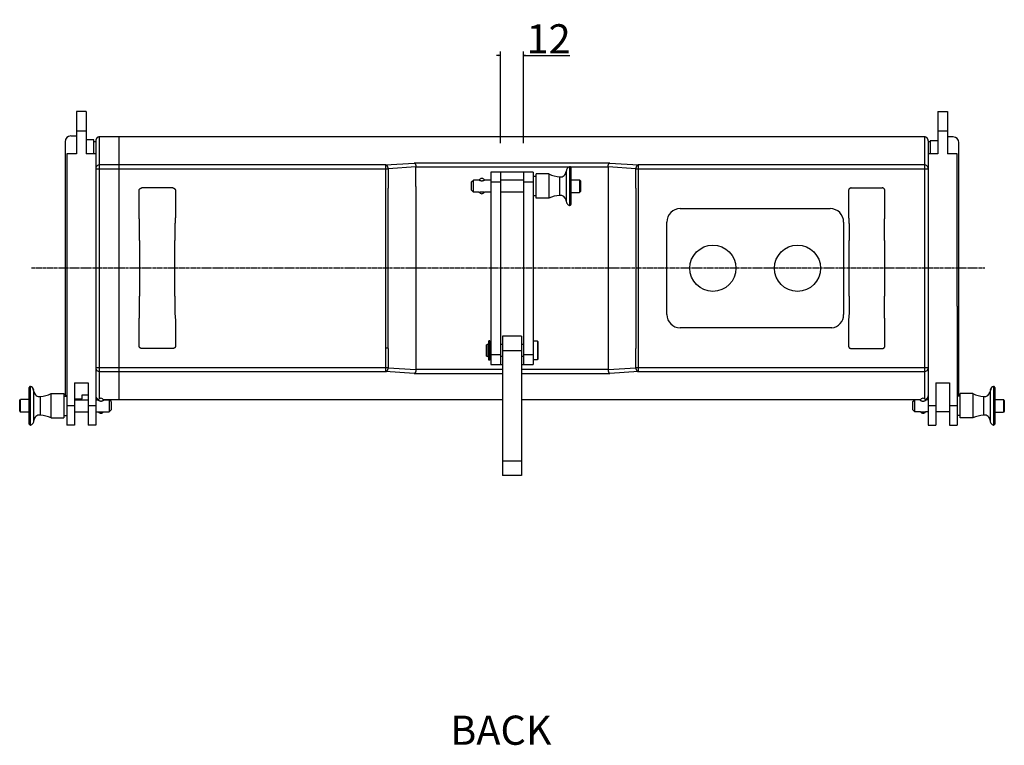
# Model space of a CAD drawing. Extents: x -1371 to 311, y -365 to 549.
# Drawn here: x -201 to 311, y -365 to 12 of the extents above; entities that cross this region are included whole.
import ezdxf

# ---------------------------------------------------------------- set-up
doc = ezdxf.new("R2010")
doc.units = 0
doc.header["$LTSCALE"] = 25.4
doc.header["$PDMODE"] = 1
doc.header["$PDSIZE"] = -2
doc.linetypes.add('CENTER', pattern=[0.077238, 0.048274, -0.009655, 0.009655, -0.009655])
doc.layers.get('0').update_dxf_attribs({"linetype": 'CONTINUOUS'})
doc.layers.get('DEFPOINTS').update_dxf_attribs({"linetype": 'CONTINUOUS'})
for name, color, linetype in [('CL', 7, 'CENTER'), ('DATA', 7, 'CONTINUOUS'), ('DIM', 7, 'CONTINUOUS')]:
    doc.layers.add(name, color=color, linetype=linetype)
doc.styles.add('ARIAL', font='txt', dxfattribs={"bigfont": 'Arial'})
doc.dimstyles.new('BT', dxfattribs={"dimtxt": 15.15842, "dimasz": 0.999939, "dimexe": 2, "dimexo": 15, "dimgap": 1, "dimtad": 1, "dimdec": 0, "dimtxsty": 'ARIAL', "dimblk": 'VW_EMPTYARROW', "dimblk1": 'VW_EMPTYARROW', "dimblk2": 'VW_EMPTYARROW', "dimcen": 0, "dimazin": 3, "dimtfac": 1, "dimtdec": 0, "dimtix": 1, "dimtofl": 0, "dimtmove": 0, "dimatfit": 3, "dimtolj": 1})

# ---------------------------------------------------------------- blocks, each defined once
blk = doc.blocks.new('VW_EMPTYARROW')
at = {"color": 0, "linetype": 'BYBLOCK'}
blk.add_line((0, 0), (-1, 0), dxfattribs=at)
at = {"color": 0, "linetype": 'CONTINUOUS', "flags": 128}
blk.add_lwpolyline([(-1, 0.27), (0, 0), (-1, -0.27)], dxfattribs=at)
blk = doc.blocks.new('*D4')
at = {"layer": 'DEFPOINTS', "color": 0}
for p in [(60.9, -19.25), (48.9, -66.74), (60.9, -66.74)]:
    blk.add_point(p, dxfattribs=at)
at = {"layer": 'DIM', "color": 0}
for p, q in [((48.9, -51.74), (48.9, -4.08)), ((60.9, -51.74), (60.9, -4.08)), ((47.9, -6.08), (46.9, -6.08)), ((60.9, -6.08), (85, -6.08)), ((61.9, -6.08), (62.9, -6.08))]:
    blk.add_line(p, q, dxfattribs=at)
at = {"layer": 'DIM', "color": 0, "xscale": 0.9999389648437499, "yscale": 0.9999389648437499, "zscale": 0.9999389648437499}
blk.add_blockref('VW_EMPTYARROW', (48.9, -6.08), dxfattribs=at)
at = {"layer": 'DIM', "color": 0, "xscale": 0.9999389648437499, "yscale": 0.9999389648437499, "zscale": 0.9999389648437499, "rotation": 180}
blk.add_blockref('VW_EMPTYARROW', (60.9, -6.08), dxfattribs=at)
at = {"layer": 'DIM', "color": 0, "insert": (73.95, 2.53), "char_height": 15.158, "attachment_point": 5, "style": 'ARIAL'}
blk.add_mtext('\\A1;12', dxfattribs=at)
blk = doc.blocks.new('____-2-1')
at = {"layer": 'DATA', "color": 0, "linetype": 'CONTINUOUS'}
for p, q in [((-166.6, -35.24), (-171.6, -35.24)), ((-171.6, -35.24), (-171.6, -57.24)), ((-166.6, -35.24), (-166.6, -57.24)), ((276.4, -35.24), (276.4, -57.24)), ((276.4, -35.24), (281.4, -35.24)), ((281.4, -35.24), (281.4, -57.24)), ((-171.6, -45.24), (-166.6, -45.24)), ((276.4, -45.24), (281.4, -45.24)), ((-177.6, -50.94), (-177.6, -136.15)), ((-174.6, -47.94), (-171.6, -47.94)), ((-162.6, -49.94), (-166.6, -49.94)), ((-162.6, -57.24), (-162.6, -49.94)), ((-161.6, -50.94), (-162.6, -50.94)), ((-161.6, -50.45), (-161.6, -198.24)), ((269.4, -48.44), (-159.6, -48.44)), ((-159.6, -184.52), (-159.6, -48.44)), ((-158.7, -48.24), (-151.5, -48.24)), ((-158.7, -48.24), (-158.7, -48.44)), ((-151.5, -48.24), (-151.5, -48.44)), ((-149.6, -48.44), (-149.6, -185.04)), ((-18.7, -48.24), (-11.5, -48.24)), ((-18.7, -48.24), (-18.7, -48.44)), ((-11.5, -48.24), (-11.5, -48.44)), ((121.3, -48.24), (128.5, -48.24)), ((121.3, -48.24), (121.3, -48.44)), ((128.5, -48.24), (128.5, -48.44)), ((269.4, -48.44), (269.4, -184.53)), ((271.4, -50.45), (271.4, -198.24)), ((272.4, -50.94), (271.4, -50.94)), ((272.4, -50.44), (272.4, -57.24)), ((276.4, -50.44), (272.4, -50.44)), ((284.4, -48.44), (281.4, -48.44)), ((287.4, -136.39), (287.4, -51.44)), ((-171.6, -57.24), (-176.6, -57.24)), ((-176.6, -57.24), (-176.6, -136.15)), ((-161.6, -57.24), (-166.6, -57.24)), ((276.4, -57.24), (271.4, -57.24)), ((286.4, -57.24), (281.4, -57.24)), ((286.4, -136.39), (286.4, -57.24)), ((-161.6, -65), (-9.51, -65)), ((-10.93, -63), (-159.6, -63)), ((-10.93, -63), (4.07, -62.02)), ((-10.93, -63), (-10.93, -75.15)), ((4.9, -64.03), (-9.51, -65)), ((-9.51, -65), (-9.51, -75.11)), ((105.73, -62.02), (4.07, -62.02)), ((4.9, -64.03), (84.82, -64.03)), ((4.9, -74.17), (4.9, -64.03)), ((83.05, -66.41), (83.05, -81.66)), ((84.82, -64.01), (84.82, -84.06)), ((85.18, -64.03), (104.9, -64.03)), ((85.48, -64.49), (85.48, -83.59)), ((119.31, -65), (104.9, -64.03)), ((104.9, -64.03), (104.9, -169.44)), ((105.73, -62.02), (120.72, -63)), ((119.31, -75.11), (119.31, -65)), ((119.31, -65), (271.4, -65)), ((120.72, -75.15), (120.72, -63)), ((269.4, -63), (120.72, -63)), ((33.9, -71.89), (34.9, -70.89)), ((37.7, -70.89), (34.9, -70.89)), ((34.9, -77.19), (34.9, -70.89)), ((37.72, -70.89), (37.7, -70.9)), ((40.7, -70.9), (40.67, -70.89)), ((43.9, -70.89), (40.7, -70.89)), ((65.9, -66.74), (43.9, -66.74)), ((43.9, -66.74), (43.9, -166.74)), ((48.9, -66.74), (48.9, -166.74)), ((60.9, -70.89), (48.9, -70.89)), ((60.9, -66.74), (60.9, -166.74)), ((65.9, -66.74), (65.9, -166.74)), ((67.48, -69.04), (65.9, -69.04)), ((74.12, -67.71), (67.48, -67.71)), ((67.48, -80.36), (67.48, -67.71)), ((74.12, -67.71), (74.12, -80.36)), ((79.76, -78.85), (79.76, -69.23)), ((85.48, -70.79), (89.98, -70.79)), ((90.48, -71.29), (89.98, -70.79)), ((89.98, -70.79), (89.98, -77.29)), ((90.48, -71.29), (90.48, -76.79)), ((-10.93, -75.15), (-10.93, -158.33)), ((-9.51, -158.37), (-9.51, -75.11)), ((4.9, -74.17), (4.9, -169.44)), ((33.9, -76.19), (33.9, -71.89)), ((33.9, -76.19), (34.9, -77.19)), ((43.9, -71.74), (48.9, -71.74)), ((60.9, -71.74), (65.9, -71.74)), ((90.48, -76.79), (89.98, -77.29)), ((119.31, -75.11), (119.31, -158.37)), ((120.73, -158.33), (120.73, -75.15)), ((37.72, -77.19), (34.9, -77.19)), ((43.9, -77.19), (40.67, -77.19)), ((60.9, -77.19), (48.9, -77.19)), ((67.48, -79.04), (65.9, -79.04)), ((74.12, -80.36), (67.48, -80.36)), ((85.48, -77.29), (89.98, -77.29)), ((83.55, -83.15), (83.3, -82.73)), ((142.4, -85.74), (220.4, -85.74)), ((135.4, -140.74), (135.4, -92.74)), ((227.4, -92.74), (227.4, -140.8)), ((-177.6, -136.15), (-177.6, -181.54)), ((-176.6, -136.15), (-176.6, -198.24)), ((286.4, -136.39), (286.4, -198.24)), ((287.4, -182.04), (287.4, -136.39)), ((221.3, -147.74), (142.4, -147.74)), ((49.9, -152.01), (49.9, -224.51)), ((59.9, -152.01), (49.9, -152.01)), ((59.9, -152.01), (59.9, -224.51)), ((-10.9, -158.33), (-10.9, -170.48)), ((-9.48, -158.37), (-9.48, -168.48)), ((41.7, -156.49), (41.9, -156.29)), ((41.7, -162.39), (41.7, -156.49)), ((41.9, -162.59), (41.9, -156.29)), ((42.7, -156.29), (41.9, -156.29)), ((42.7, -156.29), (42.7, -162.59)), ((42.78, -162.04), (42.78, -156.84)), ((42.78, -156.84), (42.84, -156.84)), ((42.84, -164.44), (42.84, -154.44)), ((43.44, -154.44), (42.84, -154.44)), ((43.44, -154.44), (43.44, -164.44)), ((43.9, -156.29), (43.44, -156.29)), ((49.9, -156.29), (48.9, -156.29)), ((60.9, -156.29), (59.9, -156.29)), ((68.15, -154.61), (65.9, -154.61)), ((68.15, -154.61), (68.15, -164.26)), ((68.4, -154.87), (68.15, -154.61)), ((68.4, -154.87), (68.4, -164.01)), ((119.28, -168.48), (119.28, -158.37)), ((120.7, -170.48), (120.7, -158.33)), ((41.7, -162.39), (41.9, -162.59)), ((42.7, -162.59), (41.9, -162.59)), ((42.78, -162.04), (42.84, -162.04)), ((43.9, -162.59), (43.44, -162.59)), ((48.9, -161.74), (43.9, -161.74)), ((49.9, -162.59), (48.9, -162.59)), ((49.9, -159.51), (59.9, -159.51)), ((60.9, -162.59), (59.9, -162.59)), ((65.9, -161.74), (60.9, -161.74)), ((-9.48, -168.48), (-161.6, -168.48)), ((-9.48, -168.48), (4.9, -169.44)), ((43.44, -164.44), (42.84, -164.44)), ((43.9, -166.74), (49.9, -166.74)), ((59.9, -166.74), (65.9, -166.74)), ((68.15, -164.26), (65.9, -164.26)), ((68.4, -164.01), (68.15, -164.26)), ((104.9, -169.44), (119.28, -168.48)), ((271.4, -168.48), (119.28, -168.48)), ((-159.6, -170.48), (-10.9, -170.48)), ((4.07, -171.46), (-10.9, -170.48)), ((4.07, -171.46), (49.9, -171.46)), ((49.9, -169.44), (4.9, -169.44)), ((104.9, -169.44), (59.9, -169.44)), ((59.9, -171.46), (105.73, -171.46)), ((120.7, -170.48), (105.73, -171.46)), ((120.7, -170.48), (269.4, -170.48)), ((-196.18, -197.79), (-196.18, -178.69)), ((-195.52, -198.27), (-195.52, -178.21)), ((-172.6, -176.24), (-165.6, -176.24)), ((-172.6, -176.24), (-172.6, -198.24)), ((-165.6, -176.24), (-165.6, -198.24)), ((275.4, -176.24), (275.4, -198.24)), ((275.4, -176.24), (282.4, -176.24)), ((282.4, -176.24), (282.4, -198.24)), ((305.32, -178.21), (305.32, -198.27)), ((305.98, -178.69), (305.98, -197.79)), ((-193.77, -180.93), (-193.8, -180.74)), ((-193.75, -181.13), (-193.77, -180.93)), ((-193.75, -195.87), (-193.75, -181.13)), ((-193.74, -180.92), (-193.71, -181.12)), ((-190.47, -183.43), (-190.47, -183.58)), ((-190.47, -183.58), (-190.47, -193.05)), ((-184.82, -181.91), (-178.18, -181.91)), ((-184.82, -194.56), (-184.82, -181.91)), ((-178.18, -181.91), (-178.18, -194.56)), ((-178.18, -183.24), (-176.6, -183.24)), ((-168.6, -182.54), (-165.6, -182.54)), ((-168.6, -184.54), (-168.6, -182.54)), ((287.98, -183.24), (286.4, -183.24)), ((287.98, -194.56), (287.98, -181.91)), ((294.62, -181.91), (287.98, -181.91)), ((294.62, -181.91), (294.62, -194.56)), ((300.26, -183.6), (300.26, -183.43)), ((300.26, -193.05), (300.26, -183.6)), ((303.51, -181.15), (303.53, -180.96)), ((303.55, -181.17), (303.55, -195.87)), ((303.6, -180.79), (303.57, -180.97)), ((-201.18, -185.49), (-200.68, -184.99)), ((-201.18, -190.99), (-201.18, -185.49)), ((-196.18, -184.99), (-200.68, -184.99)), ((-200.68, -191.49), (-200.68, -184.99)), ((-172.6, -188.24), (-176.6, -188.24)), ((-172.6, -184.54), (-168.6, -184.54)), ((-172.6, -185.09), (-165.6, -185.09)), ((-161.6, -188.24), (-165.6, -188.24)), ((-161.6, -185.09), (-160.18, -185.09)), ((-157.62, -185.04), (49.9, -185.04)), ((-157.62, -185.09), (-154.6, -185.09)), ((-153.6, -186.09), (-154.6, -185.09)), ((-154.6, -185.09), (-154.6, -191.39)), ((-153.6, -186.09), (-153.6, -190.39)), ((59.9, -185.04), (267.45, -185.04)), ((263.4, -186.09), (264.4, -185.09)), ((263.4, -190.39), (263.4, -186.09)), ((264.4, -191.39), (264.4, -185.09)), ((267.42, -185.09), (264.4, -185.09)), ((271.4, -185.09), (269.97, -185.09)), ((275.4, -188.24), (271.4, -188.24)), ((286.4, -188.24), (282.4, -188.24)), ((305.98, -184.99), (310.48, -184.99)), ((310.48, -184.99), (310.48, -191.49)), ((310.98, -185.49), (310.48, -184.99)), ((310.98, -185.49), (310.98, -190.99)), ((-201.18, -190.99), (-200.68, -191.49)), ((-196.18, -191.49), (-200.68, -191.49)), ((-184.82, -194.56), (-178.18, -194.56)), ((-178.18, -193.24), (-176.6, -193.24)), ((-172.6, -191.39), (-165.6, -191.39)), ((-161.6, -191.39), (-160.18, -191.39)), ((-157.62, -191.39), (-154.6, -191.39)), ((-153.6, -190.39), (-154.6, -191.39)), ((263.4, -190.39), (264.4, -191.39)), ((267.45, -191.39), (264.4, -191.39)), ((271.4, -191.39), (269.95, -191.39)), ((282.4, -191.39), (275.4, -191.39)), ((287.98, -193.24), (286.4, -193.24)), ((294.62, -194.56), (287.98, -194.56)), ((305.98, -191.49), (310.48, -191.49)), ((310.98, -190.99), (310.48, -191.49)), ((-172.6, -198.24), (-176.6, -198.24)), ((-161.6, -198.24), (-165.6, -198.24)), ((271.4, -198.24), (275.4, -198.24)), ((282.4, -198.24), (286.4, -198.24)), ((59.9, -217.01), (49.9, -217.01)), ((59.9, -224.51), (49.9, -224.51))]:
    blk.add_line(p, q, dxfattribs=at)
at = {"layer": 'DATA', "color": 0}
for p, q in [((-139.1, -90.47), (-139.1, -76.47)), ((-121.6, -74.97), (-137.6, -74.97)), ((-120.1, -76.47), (-120.1, -90.47)), ((229.9, -76.47), (229.9, -90.47)), ((231.4, -74.97), (247.4, -74.97)), ((248.9, -90.47), (248.9, -76.47)), ((-138.97, -90.74), (-139.1, -90.47)), ((-120.1, -90.47), (-120.3, -90.74)), ((229.9, -90.47), (230.1, -90.74)), ((248.76, -90.74), (248.9, -90.47)), ((-138.87, -102.24), (-138.86, -131.24)), ((-138.87, -102.24), (-138.87, -102.24)), ((-138.87, -102.24), (-138.86, -131.24)), ((-120.46, -131.24), (-120.45, -102.24)), ((-120.46, -131.24), (-120.45, -102.24)), ((-120.45, -102.24), (-120.45, -102.24)), ((230.26, -131.24), (230.25, -102.24)), ((230.25, -102.24), (230.25, -102.24)), ((230.26, -131.24), (230.25, -102.24)), ((248.66, -102.24), (248.66, -131.24)), ((248.66, -102.24), (248.66, -102.24)), ((248.66, -102.24), (248.66, -131.24)), ((-138.86, -131.24), (-138.86, -131.24)), ((-120.46, -131.24), (-120.46, -131.24)), ((230.26, -131.24), (230.26, -131.24)), ((248.66, -131.24), (248.66, -131.24)), ((-139.09, -143), (-138.96, -142.74)), ((-139.09, -157), (-139.09, -143)), ((-120.32, -142.74), (-120.12, -143)), ((-120.12, -143), (-120.12, -157)), ((229.91, -143), (229.92, -157)), ((230.11, -142.74), (229.92, -143)), ((248.89, -143), (248.76, -142.74)), ((248.89, -157), (248.89, -143)), ((-121.62, -158.5), (-137.59, -158.5)), ((231.42, -158.5), (247.39, -158.5))]:
    blk.add_line(p, q, dxfattribs=at)
at = {"layer": 'DATA', "color": 0, "linetype": 'CONTINUOUS', "flags": 128}
for points in [[(119.75, -63.62), (119.74, -63.62, 0.033029), (119.6, -63.86), (119.59, -63.87)], [(83.1, -82.09), (83.1, -82.1, 0.062581), (83.3, -82.72), (83.3, -82.72, 0.001957), (83.3, -82.73)], [(-9.92, -169.86), (-9.92, -169.85, 0.033018), (-9.77, -169.61), (-9.77, -169.61)], [(303.57, -180.97), (303.57, -180.97, 0.024905), (303.55, -181.17), (303.55, -181.17)]]:
    blk.add_lwpolyline(points, format="xyb", dxfattribs=at)
at = {"layer": 'DATA', "color": 0, "flags": 128}
for points in [[(231.4, -74.97, 0.008748), (231.35, -74.98), (231.25, -74.98, 0.071384), (231.02, -75.02), (230.93, -75.05, 0.038015), (230.72, -75.14, 0.038843), (230.52, -75.26), (230.52, -75.26, 0.039325), (230.34, -75.41), (230.34, -75.41, 0.039324), (230.19, -75.59), (230.19, -75.59, 0.038843), (230.07, -75.79, 0.038073), (229.98, -76), (229.96, -76.05, 0.071389), (229.9, -76.37), (229.9, -76.42), (229.9, -76.42, 0.008659), (229.9, -76.47)], [(248.46, -75.41, 0.003736), (248.44, -75.4), (248.4, -75.36, 0.044896), (248.29, -75.26), (248.25, -75.24, 0.030547), (248.06, -75.13), (248.04, -75.12, 0.061138), (247.78, -75.02), (247.73, -75.01, 0.052486), (247.42, -74.97), (247.42, -74.97, 0.003744), (247.4, -74.97)], [(248.9, -76.47, 0.003766), (248.9, -76.45), (248.9, -76.38, 0.052318), (248.88, -76.21), (248.86, -76.14, 0.030479), (248.81, -75.96, 0.030527), (248.74, -75.8, 0.03042), (248.64, -75.64), (248.63, -75.62, 0.04479), (248.49, -75.45), (248.48, -75.43), (248.48, -75.43, 0.003711), (248.46, -75.41)], [(229.92, -157, 0.003784), (229.92, -157.02), (229.92, -157.1, 0.052559), (229.94, -157.27), (229.96, -157.34, 0.030625), (230.01, -157.51, 0.030674), (230.08, -157.68, 0.030566), (230.17, -157.84), (230.18, -157.86, 0.044996), (230.33, -158.03), (230.34, -158.05), (230.34, -158.05, 0.003727), (230.36, -158.07)], [(230.36, -158.07, 0.003735), (230.37, -158.08), (230.42, -158.12, 0.044886), (230.53, -158.22), (230.56, -158.24, 0.03054), (230.76, -158.35), (230.78, -158.36, 0.06112), (231.04, -158.46), (231.08, -158.47, 0.052469), (231.4, -158.5), (231.4, -158.5, 0.003742), (231.42, -158.5)], [(247.39, -158.5, 0.008766), (247.44, -158.5), (247.53, -158.5, 0.07153), (247.77, -158.46), (247.86, -158.43, 0.038103), (248.07, -158.34, 0.038936), (248.27, -158.22), (248.27, -158.22, 0.039421), (248.45, -158.06), (248.45, -158.06, 0.039419), (248.6, -157.89), (248.6, -157.88, 0.038934), (248.72, -157.69, 0.038158), (248.81, -157.47), (248.83, -157.43, 0.071529), (248.88, -157.1), (248.89, -157.05), (248.89, -157.05, 0.008675), (248.89, -157)]]:
    blk.add_lwpolyline(points, format="xyb", dxfattribs=at)
for points in [[(-138.87, -102.24), (-138.87, -101.5), (-138.87, -100.76), (-138.87, -100.02), (-138.87, -99.3), (-138.87, -98.58), (-138.87, -97.89), (-138.88, -97.21), (-138.88, -96.55), (-138.88, -95.91), (-138.89, -95.31), (-138.89, -94.73), (-138.9, -94.18), (-138.9, -93.67), (-138.9, -93.19), (-138.91, -92.75), (-138.92, -92.35), (-138.92, -91.99), (-138.93, -91.67), (-138.93, -91.4), (-138.94, -91.18), (-138.95, -91), (-138.95, -90.86), (-138.96, -90.78), (-138.97, -90.74)], [(-120.3, -90.74), (-120.31, -90.78), (-120.32, -90.86), (-120.33, -91), (-120.34, -91.18), (-120.35, -91.4), (-120.36, -91.67), (-120.37, -91.99), (-120.38, -92.35), (-120.39, -92.75), (-120.39, -93.19), (-120.4, -93.67), (-120.41, -94.18), (-120.42, -94.73), (-120.42, -95.31), (-120.43, -95.91), (-120.43, -96.55), (-120.44, -97.21), (-120.44, -97.89), (-120.45, -98.58), (-120.45, -99.3), (-120.45, -100.02), (-120.45, -100.76), (-120.45, -101.5), (-120.45, -102.24)], [(230.1, -90.74), (230.11, -90.78), (230.12, -90.86), (230.13, -91), (230.14, -91.18), (230.15, -91.4), (230.16, -91.67), (230.17, -91.99), (230.18, -92.35), (230.19, -92.75), (230.19, -93.19), (230.2, -93.67), (230.21, -94.18), (230.22, -94.73), (230.22, -95.31), (230.23, -95.91), (230.23, -96.55), (230.24, -97.21), (230.24, -97.89), (230.24, -98.58), (230.25, -99.3), (230.25, -100.02), (230.25, -100.76), (230.25, -101.5), (230.25, -102.24)], [(248.66, -102.24), (248.66, -101.5), (248.66, -100.76), (248.67, -100.02), (248.67, -99.3), (248.67, -98.58), (248.67, -97.89), (248.67, -97.21), (248.68, -96.55), (248.68, -95.91), (248.69, -95.31), (248.69, -94.73), (248.69, -94.18), (248.7, -93.67), (248.7, -93.19), (248.71, -92.75), (248.71, -92.35), (248.72, -91.99), (248.73, -91.67), (248.73, -91.4), (248.74, -91.18), (248.74, -91), (248.75, -90.86), (248.76, -90.78), (248.76, -90.74)], [(-138.96, -142.74), (-138.95, -142.7), (-138.94, -142.62), (-138.94, -142.48), (-138.93, -142.3), (-138.93, -142.08), (-138.92, -141.81), (-138.91, -141.49), (-138.91, -141.13), (-138.9, -140.73), (-138.9, -140.29), (-138.89, -139.81), (-138.89, -139.3), (-138.88, -138.75), (-138.88, -138.17), (-138.88, -137.57), (-138.87, -136.93), (-138.87, -136.27), (-138.87, -135.59), (-138.87, -134.9), (-138.86, -134.18), (-138.86, -133.46), (-138.86, -132.72), (-138.86, -131.98), (-138.86, -131.24)], [(-120.46, -131.24), (-120.46, -131.98), (-120.46, -132.72), (-120.46, -133.46), (-120.46, -134.18), (-120.45, -134.9), (-120.45, -135.59), (-120.45, -136.27), (-120.44, -136.93), (-120.44, -137.57), (-120.43, -138.17), (-120.43, -138.75), (-120.42, -139.3), (-120.41, -139.81), (-120.41, -140.29), (-120.4, -140.73), (-120.39, -141.13), (-120.38, -141.49), (-120.37, -141.81), (-120.36, -142.08), (-120.35, -142.3), (-120.34, -142.48), (-120.34, -142.62), (-120.33, -142.7), (-120.32, -142.74)], [(230.26, -131.24), (230.26, -131.98), (230.26, -132.72), (230.26, -133.46), (230.26, -134.18), (230.25, -134.9), (230.25, -135.59), (230.25, -136.27), (230.24, -136.93), (230.24, -137.57), (230.23, -138.17), (230.23, -138.75), (230.22, -139.3), (230.21, -139.81), (230.2, -140.29), (230.2, -140.73), (230.19, -141.13), (230.18, -141.49), (230.17, -141.81), (230.16, -142.08), (230.15, -142.3), (230.14, -142.48), (230.13, -142.62), (230.12, -142.7), (230.11, -142.74)], [(248.76, -142.74), (248.75, -142.7), (248.74, -142.62), (248.74, -142.48), (248.73, -142.3), (248.72, -142.08), (248.72, -141.81), (248.71, -141.49), (248.71, -141.13), (248.7, -140.73), (248.7, -140.29), (248.69, -139.81), (248.69, -139.3), (248.68, -138.75), (248.68, -138.17), (248.68, -137.57), (248.67, -136.93), (248.67, -136.27), (248.67, -135.59), (248.66, -134.9), (248.66, -134.18), (248.66, -133.46), (248.66, -132.72), (248.66, -131.98), (248.66, -131.24)]]:
    blk.add_lwpolyline(points, dxfattribs=at)
at = {"layer": 'DATA', "color": 0, "linetype": 'CONTINUOUS'}
for centre in [(159.4, -116.74), (203.4, -116.74)]:
    blk.add_circle(centre, 12, dxfattribs=at)
for centre, radius, start, end in [((-174.6, -50.94), 3, 90, 180), ((284.4, -51.44), 3, 0, 90), ((-159.61, -65), 1.99, 134.9201, 179.993), ((-159.6, -65), 2, 89.9866, 134.9266), ((80.15, -66.35), 2.9, 262.4387, 358.8458), ((85.63, -66.46), 2.58, 108.1575, 178.8458), ((84.98, -64.49), 0.5, 0, 108.1575), ((269.4, -65), 2, 45.0734, 90.0134), ((269.41, -65), 1.99, 0.007, 45.0799), ((39.2, -71.55), 1.47, 21.3765, 158.6055), ((37.15, -73.63), 2.81, 75.1945, 75.5365), ((41.21, -73.48), 2.66, 104.3553, 104.7597), ((81.05, -53.18), 16.1, 244.5379, 265.424), ((39.2, -76.53), 1.47, 205.3355, 334.664), ((81.05, -94.89), 16.1, 94.576, 115.495), ((80.15, -81.72), 2.9, 8.6759, 97.5613), ((84.48, -85), 3.6, 113.3547, 114.302), ((80.17, -81.72), 2.88, 1.2152, 8.7183), ((85.62, -81.61), 2.57, 181.1874, 190.885), ((85.63, -81.61), 2.58, 216.4984, 251.8425), ((84.98, -83.59), 0.5, 251.8425, 0), ((142.4, -92.74), 7, 90, 180), ((220.4, -92.74), 7, 0, 90), ((142.4, -140.74), 7, 180, 270), ((220.4, -140.8), 7, 277.387, 0), ((42.78, -156.76), 0.0762, 180, 270), ((42.78, -162.11), 0.0762, 90, 180), ((-159.61, -168.48), 1.99, 180.007, 225.0799), ((269.41, -168.48), 1.99, 314.9201, 359.993), ((-159.6, -168.47), 2, 225.0734, 270.0134), ((269.4, -168.47), 2, 269.9866, 314.9266), ((-195.68, -178.69), 0.5, 71.8425, 180), ((-196.33, -180.66), 2.58, 21.2688, 71.8425), ((306.13, -180.66), 2.58, 108.1575, 159.5), ((305.48, -178.69), 0.5, 0, 108.1575), ((-196.77, -181.32), 3.03, 11.1313, 12.0012), ((-190.85, -180.55), 2.9, 187.2133, 277.5613), ((-187.79, -180.3), 5.98, 187.8855, 188.0145), ((-191.75, -167.38), 16.1, 274.576, 295.495), ((-174.6, -181.54), 3, 180, 214.8756), ((-158.9, -185.82), 1.47, 18.1377, 161.8978), ((268.7, -185.83), 1.48, 24.3955, 162.1632), ((284.4, -182.04), 3, 336.1285, 0), ((301.55, -167.38), 16.1, 244.505, 265.424), ((300.65, -180.55), 2.9, 262.4387, 352.1002), ((296.95, -180.25), 6.63, 351.9963, 352.1535), ((306.66, -181.39), 3.12, 167.3772, 168.81), ((268.7, -185.83), 1.48, 17.8299, 24.3926), ((-190.85, -195.93), 2.9, 82.4387, 178.8458), ((-191.75, -209.1), 16.1, 64.505, 85.424), ((-158.9, -190.66), 1.48, 209.6427, 330.3911), ((268.7, -190.65), 1.47, 210.5865, 211.8443), ((268.7, -190.65), 1.47, 211.8445, 329.3859), ((268.7, -190.65), 1.48, 329.387, 329.857), ((301.55, -209.1), 16.1, 94.576, 115.495), ((300.65, -195.93), 2.9, 1.1542, 97.5613), ((-195.68, -197.79), 0.5, 180, 288.1575), ((-196.33, -195.82), 2.58, 288.1575, 358.8458), ((306.13, -195.82), 2.58, 181.1542, 251.8425), ((305.48, -197.79), 0.5, 251.8425, 0)]:
    blk.add_arc(centre, radius, start, end, dxfattribs=at)
for points, knots in [([(-159.6, -48.44), (-159.64, -48.44), (-160, -48.46), (-160.46, -48.63), (-160.75, -48.8), (-161.02, -49.03), (-161.24, -49.29), (-161.42, -49.59), (-161.53, -49.9), (-161.59, -50.22), (-161.6, -50.37), (-161.6, -50.41), (-161.6, -50.45)], [0, 0, 0, 1, 2, 3, 4, 5, 6, 7, 8, 9, 9, 10, 10, 10]), ([(271.4, -50.45), (271.4, -50.41), (271.39, -50.05), (271.21, -49.59), (271.04, -49.29), (270.82, -49.03), (270.55, -48.8), (270.26, -48.63), (269.94, -48.51), (269.63, -48.45), (269.47, -48.44), (269.44, -48.44), (269.4, -48.44)], [0, 0, 0, 1, 2, 3, 4, 5, 6, 7, 8, 9, 9, 10, 10, 10]), ([(-9.95, -63.62), (-9.97, -63.59), (-10, -63.55), (-10.03, -63.51), (-10.06, -63.48), (-10.08, -63.45), (-10.11, -63.42), (-10.14, -63.39), (-10.17, -63.36), (-10.2, -63.33), (-10.23, -63.3), (-10.26, -63.28), (-10.31, -63.24), (-10.35, -63.21), (-10.38, -63.19), (-10.42, -63.17), (-10.45, -63.15), (-10.48, -63.13), (-10.52, -63.12), (-10.55, -63.1), (-10.58, -63.08), (-10.62, -63.07), (-10.65, -63.06), (-10.69, -63.05), (-10.72, -63.04), (-10.76, -63.03), (-10.8, -63.02), (-10.83, -63.01), (-10.86, -63.01), (-10.9, -63), (-10.92, -63), (-10.92, -63), (-10.93, -63)], [0, 0, 0, 1, 2, 3, 4, 5, 6, 7, 8, 9, 10, 11, 12, 13, 14, 15, 16, 17, 18, 19, 20, 21, 22, 23, 24, 25, 26, 27, 28, 29, 29, 30, 30, 30]), ([(-9.51, -65), (-9.51, -64.97), (-9.52, -64.88), (-9.53, -64.78), (-9.54, -64.67), (-9.56, -64.58), (-9.57, -64.5), (-9.59, -64.43), (-9.61, -64.35), (-9.63, -64.28), (-9.66, -64.2), (-9.68, -64.13), (-9.71, -64.06), (-9.74, -63.98), (-9.77, -63.91), (-9.81, -63.84), (-9.85, -63.78), (-9.89, -63.71), (-9.93, -63.65), (-9.95, -63.62), (-9.95, -63.62), (-9.95, -63.62)], [0, 0, 0, 1, 2, 3, 4, 5, 6, 7, 8, 9, 10, 11, 12, 13, 14, 15, 16, 17, 18, 18, 19, 19, 19]), ([(4.07, -62.02), (4.08, -62.02), (4.16, -62.04), (4.28, -62.11), (4.39, -62.22), (4.47, -62.33), (4.58, -62.51), (4.64, -62.65), (4.64, -62.65), (4.64, -62.66)], [0, 0, 0, 1, 2, 3, 4, 5, 6, 6, 7, 7, 7]), ([(4.64, -62.66), (4.66, -62.69), (4.68, -62.77), (4.71, -62.85), (4.74, -62.94), (4.77, -63.03), (4.79, -63.12), (4.81, -63.21), (4.82, -63.29), (4.84, -63.37), (4.85, -63.47), (4.87, -63.58), (4.88, -63.68), (4.89, -63.79), (4.89, -63.89), (4.9, -63.99), (4.9, -64.03), (4.9, -64.03), (4.9, -64.03)], [0, 0, 0, 1, 2, 3, 4, 5, 6, 7, 8, 9, 10, 11, 12, 13, 14, 15, 15, 16, 16, 16]), ([(104.9, -64.03), (104.9, -63.99), (104.9, -63.89), (104.91, -63.79), (104.92, -63.66), (104.94, -63.52), (104.95, -63.42), (104.97, -63.32), (104.99, -63.23), (105, -63.16), (105.02, -63.1), (105.03, -63.03), (105.05, -62.96), (105.07, -62.9), (105.09, -62.83), (105.11, -62.77), (105.14, -62.7), (105.16, -62.66), (105.16, -62.66), (105.16, -62.66)], [0, 0, 0, 1, 2, 3, 4, 5, 6, 7, 8, 9, 10, 11, 12, 13, 14, 15, 16, 16, 17, 17, 17]), ([(105.16, -62.66), (105.2, -62.56), (105.29, -62.38), (105.4, -62.23), (105.5, -62.12), (105.59, -62.07), (105.67, -62.03), (105.72, -62.02), (105.72, -62.02), (105.73, -62.02)], [0, 0, 0, 1, 2, 3, 4, 5, 6, 6, 7, 7, 7]), ([(119.59, -63.87), (119.58, -63.9), (119.55, -63.97), (119.52, -64.04), (119.49, -64.11), (119.47, -64.17), (119.45, -64.22), (119.43, -64.28), (119.41, -64.34), (119.4, -64.39), (119.38, -64.45), (119.37, -64.51), (119.36, -64.56), (119.34, -64.65), (119.33, -64.74), (119.32, -64.83), (119.31, -64.94), (119.31, -64.99), (119.31, -65), (119.31, -65)], [0, 0, 0, 1, 2, 3, 4, 5, 6, 7, 8, 9, 10, 11, 12, 13, 14, 15, 16, 16, 17, 17, 17]), ([(120.72, -63), (120.71, -63), (120.68, -63.01), (120.64, -63.01), (120.6, -63.02), (120.57, -63.03), (120.53, -63.03), (120.5, -63.04), (120.46, -63.06), (120.43, -63.07), (120.39, -63.08), (120.36, -63.1), (120.32, -63.11), (120.29, -63.13), (120.26, -63.15), (120.21, -63.17), (120.16, -63.2), (120.13, -63.23), (120.1, -63.25), (120.06, -63.28), (120.03, -63.3), (120, -63.33), (119.97, -63.36), (119.94, -63.39), (119.91, -63.42), (119.88, -63.45), (119.85, -63.48), (119.83, -63.51), (119.8, -63.55), (119.77, -63.59), (119.75, -63.62), (119.75, -63.62), (119.75, -63.62)], [0, 0, 0, 1, 2, 3, 4, 5, 6, 7, 8, 9, 10, 11, 12, 13, 14, 15, 16, 17, 18, 19, 20, 21, 22, 23, 24, 25, 26, 27, 28, 29, 29, 30, 30, 30]), ([(37.82, -71.01), (37.77, -70.98), (37.71, -70.92), (37.7, -70.91), (37.7, -70.9), (37.7, -70.9), (37.7, -70.9)], [0, 0, 0, 1, 2, 3, 3, 4, 4, 4]), ([(37.85, -70.91), (37.81, -70.9), (37.75, -70.89), (37.73, -70.89), (37.73, -70.89), (37.72, -70.89)], [0, 0, 0, 1, 2, 2, 3, 3, 3]), ([(39.2, -71.41), (39.16, -71.41), (39.09, -71.41), (39.03, -71.4), (38.97, -71.4), (38.91, -71.39), (38.85, -71.38), (38.79, -71.37), (38.73, -71.36), (38.64, -71.34), (38.56, -71.32), (38.48, -71.3), (38.37, -71.27), (38.27, -71.23), (38.18, -71.19), (38.09, -71.15), (38.03, -71.12), (38, -71.11), (37.97, -71.09), (37.93, -71.07), (37.9, -71.06), (37.87, -71.04), (37.84, -71.02), (37.82, -71.01), (37.82, -71.01), (37.82, -71.01)], [0, 0, 0, 1, 2, 3, 4, 5, 6, 7, 8, 9, 10, 11, 12, 13, 14, 15, 16, 17, 18, 19, 20, 21, 22, 22, 23, 23, 23]), ([(40.57, -71.01), (40.55, -71.03), (40.51, -71.05), (40.48, -71.07), (40.44, -71.09), (40.41, -71.1), (40.38, -71.12), (40.32, -71.15), (40.24, -71.19), (40.15, -71.22), (40.05, -71.26), (39.98, -71.28), (39.92, -71.3), (39.87, -71.32), (39.81, -71.33), (39.76, -71.34), (39.7, -71.36), (39.64, -71.37), (39.58, -71.38), (39.52, -71.39), (39.44, -71.4), (39.36, -71.4), (39.29, -71.41), (39.23, -71.41), (39.2, -71.41), (39.2, -71.41), (39.2, -71.41)], [0, 0, 0, 1, 2, 3, 4, 5, 6, 7, 8, 9, 10, 11, 12, 13, 14, 15, 16, 17, 18, 19, 20, 21, 22, 23, 23, 24, 24, 24]), ([(40.67, -70.89), (40.66, -70.89), (40.6, -70.9), (40.56, -70.91), (40.55, -70.91), (40.55, -70.91)], [0, 0, 0, 1, 2, 2, 3, 3, 3]), ([(40.7, -70.9), (40.7, -70.91), (40.68, -70.93), (40.62, -70.98), (40.57, -71.01), (40.57, -71.01), (40.57, -71.01)], [0, 0, 0, 1, 2, 3, 3, 4, 4, 4]), ([(37.72, -77.19), (37.73, -77.19), (37.74, -77.19), (37.75, -77.19), (37.75, -77.19), (37.76, -77.18), (37.77, -77.18), (37.78, -77.18), (37.8, -77.18), (37.82, -77.17), (37.85, -77.17), (37.86, -77.16), (37.89, -77.15), (37.92, -77.14), (37.97, -77.13), (38.06, -77.11), (38.11, -77.09), (38.16, -77.08), (38.21, -77.07), (38.27, -77.05), (38.33, -77.04), (38.39, -77.02), (38.45, -77.01), (38.52, -77), (38.58, -76.98), (38.65, -76.97), (38.73, -76.96), (38.8, -76.95), (38.88, -76.94), (38.95, -76.94), (39.02, -76.93), (39.09, -76.93), (39.16, -76.93), (39.2, -76.93), (39.2, -76.93), (39.2, -76.93)], [0, 0, 0, 1, 2, 3, 4, 5, 6, 7, 8, 9, 10, 11, 12, 13, 14, 15, 16, 17, 18, 19, 20, 21, 22, 23, 24, 25, 26, 27, 28, 29, 30, 31, 32, 32, 33, 33, 33]), ([(39.2, -76.93), (39.27, -76.93), (39.37, -76.93), (39.45, -76.94), (39.52, -76.94), (39.6, -76.95), (39.67, -76.96), (39.74, -76.97), (39.81, -76.98), (39.88, -77), (39.95, -77.01), (40.01, -77.02), (40.07, -77.04), (40.13, -77.05), (40.19, -77.07), (40.24, -77.08), (40.29, -77.09), (40.34, -77.11), (40.38, -77.12), (40.46, -77.14), (40.5, -77.15), (40.51, -77.16), (40.54, -77.16), (40.57, -77.17), (40.6, -77.18), (40.62, -77.18), (40.63, -77.18), (40.64, -77.19), (40.65, -77.19), (40.66, -77.19), (40.67, -77.19), (40.67, -77.19), (40.67, -77.19), (40.67, -77.19)], [0, 0, 0, 1, 2, 3, 4, 5, 6, 7, 8, 9, 10, 11, 12, 13, 14, 15, 16, 17, 18, 19, 20, 21, 22, 23, 24, 25, 26, 27, 28, 29, 30, 30, 31, 31, 31]), ([(-9.51, -158.37), (-9.53, -158.37), (-9.72, -158.35), (-10.4, -158.33), (-10.9, -158.33), (-10.91, -158.33), (-10.93, -158.33)], [0, 0, 0, 1, 2, 3, 3, 4, 4, 4]), ([(-9.48, -158.37), (-9.5, -158.37), (-9.69, -158.35), (-10.37, -158.33), (-10.87, -158.33), (-10.88, -158.33), (-10.9, -158.33)], [0, 0, 0, 1, 2, 3, 3, 4, 4, 4]), ([(-9.77, -169.61), (-9.75, -169.58), (-9.72, -169.51), (-9.69, -169.44), (-9.66, -169.37), (-9.64, -169.31), (-9.62, -169.26), (-9.6, -169.2), (-9.59, -169.14), (-9.57, -169.09), (-9.56, -169.03), (-9.54, -168.97), (-9.53, -168.91), (-9.52, -168.83), (-9.51, -168.74), (-9.5, -168.65), (-9.49, -168.54), (-9.48, -168.48), (-9.48, -168.48), (-9.48, -168.48)], [0, 0, 0, 1, 2, 3, 4, 5, 6, 7, 8, 9, 10, 11, 12, 13, 14, 15, 16, 16, 17, 17, 17]), ([(119.28, -168.48), (119.28, -168.51), (119.29, -168.59), (119.3, -168.7), (119.31, -168.81), (119.33, -168.9), (119.34, -168.98), (119.36, -169.05), (119.38, -169.13), (119.4, -169.2), (119.43, -169.28), (119.45, -169.35), (119.48, -169.42), (119.51, -169.5), (119.55, -169.57), (119.58, -169.63), (119.62, -169.7), (119.66, -169.77), (119.7, -169.83), (119.72, -169.86), (119.72, -169.86), (119.72, -169.86)], [0, 0, 0, 1, 2, 3, 4, 5, 6, 7, 8, 9, 10, 11, 12, 13, 14, 15, 16, 17, 18, 18, 19, 19, 19]), ([(-10.9, -170.48), (-10.88, -170.48), (-10.85, -170.47), (-10.81, -170.47), (-10.78, -170.46), (-10.74, -170.45), (-10.71, -170.44), (-10.67, -170.43), (-10.63, -170.42), (-10.6, -170.41), (-10.56, -170.4), (-10.53, -170.38), (-10.5, -170.37), (-10.46, -170.35), (-10.43, -170.33), (-10.39, -170.31), (-10.34, -170.28), (-10.3, -170.25), (-10.27, -170.23), (-10.24, -170.2), (-10.21, -170.18), (-10.17, -170.15), (-10.14, -170.12), (-10.11, -170.09), (-10.08, -170.06), (-10.06, -170.03), (-10.03, -170), (-10, -169.97), (-9.98, -169.93), (-9.94, -169.89), (-9.92, -169.86), (-9.92, -169.86), (-9.92, -169.86)], [0, 0, 0, 1, 2, 3, 4, 5, 6, 7, 8, 9, 10, 11, 12, 13, 14, 15, 16, 17, 18, 19, 20, 21, 22, 23, 24, 25, 26, 27, 28, 29, 29, 30, 30, 30]), ([(4.64, -170.82), (4.6, -170.92), (4.51, -171.1), (4.4, -171.24), (4.3, -171.35), (4.21, -171.41), (4.13, -171.45), (4.08, -171.46), (4.08, -171.46), (4.07, -171.46)], [0, 0, 0, 1, 2, 3, 4, 5, 6, 6, 7, 7, 7]), ([(4.9, -169.44), (4.9, -169.49), (4.89, -169.58), (4.89, -169.69), (4.88, -169.82), (4.86, -169.95), (4.85, -170.06), (4.83, -170.15), (4.81, -170.24), (4.8, -170.31), (4.78, -170.38), (4.77, -170.45), (4.75, -170.51), (4.73, -170.58), (4.71, -170.65), (4.68, -170.71), (4.66, -170.78), (4.64, -170.82), (4.64, -170.82), (4.64, -170.82)], [0, 0, 0, 1, 2, 3, 4, 5, 6, 7, 8, 9, 10, 11, 12, 13, 14, 15, 16, 16, 17, 17, 17]), ([(104.9, -169.44), (104.9, -169.49), (104.9, -169.58), (104.91, -169.69), (104.92, -169.8), (104.93, -169.87), (104.94, -169.95), (104.95, -170.06), (104.97, -170.15), (104.99, -170.24), (105, -170.31), (105.02, -170.38), (105.03, -170.45), (105.05, -170.51), (105.07, -170.58), (105.09, -170.65), (105.12, -170.71), (105.14, -170.78), (105.16, -170.82), (105.16, -170.82), (105.16, -170.82)], [0, 0, 0, 1, 2, 3, 4, 5, 6, 7, 8, 9, 10, 11, 12, 13, 14, 15, 16, 17, 17, 18, 18, 18]), ([(105.16, -170.82), (105.2, -170.92), (105.29, -171.1), (105.4, -171.24), (105.5, -171.35), (105.59, -171.41), (105.67, -171.45), (105.72, -171.46), (105.72, -171.46), (105.73, -171.46)], [0, 0, 0, 1, 2, 3, 4, 5, 6, 6, 7, 7, 7]), ([(119.72, -169.86), (119.74, -169.89), (119.77, -169.93), (119.8, -169.97), (119.83, -170), (119.85, -170.03), (119.88, -170.06), (119.91, -170.09), (119.94, -170.12), (119.97, -170.15), (120, -170.18), (120.04, -170.2), (120.08, -170.24), (120.12, -170.27), (120.16, -170.29), (120.19, -170.31), (120.22, -170.33), (120.25, -170.35), (120.29, -170.36), (120.32, -170.38), (120.36, -170.39), (120.39, -170.41), (120.42, -170.42), (120.46, -170.43), (120.5, -170.44), (120.53, -170.45), (120.57, -170.46), (120.6, -170.47), (120.64, -170.47), (120.67, -170.47), (120.7, -170.48), (120.7, -170.48), (120.7, -170.48)], [0, 0, 0, 1, 2, 3, 4, 5, 6, 7, 8, 9, 10, 11, 12, 13, 14, 15, 16, 17, 18, 19, 20, 21, 22, 23, 24, 25, 26, 27, 28, 29, 29, 30, 30, 30]), ([(-194.1, -179.78), (-194.12, -179.73), (-194.15, -179.64), (-194.18, -179.56), (-194.18, -179.51), (-194.17, -179.5), (-194.17, -179.49), (-194.16, -179.49), (-194.16, -179.49), (-194.16, -179.49)], [0, 0, 0, 1, 2, 3, 4, 5, 6, 6, 7, 7, 7]), ([(-194.16, -179.49), (-194.16, -179.49), (-194.14, -179.49), (-194.11, -179.52), (-194.07, -179.57), (-194, -179.66), (-193.97, -179.73), (-193.97, -179.73), (-193.96, -179.74)], [0, 0, 0, 1, 2, 3, 4, 5, 5, 6, 6, 6]), ([(-193.81, -180.69), (-193.81, -180.69), (-193.86, -180.43), (-194, -180.06), (-194.07, -179.85), (-194.1, -179.78), (-194.1, -179.78), (-194.1, -179.78)], [0, 0, 0, 1, 2, 3, 4, 4, 5, 5, 5]), ([(-193.68, -181.49), (-193.68, -181.49), (-193.69, -181.48), (-193.71, -181.44), (-193.73, -181.35), (-193.75, -181.21), (-193.75, -181.13), (-193.75, -181.13), (-193.75, -181.13)], [0, 0, 0, 1, 2, 3, 4, 5, 5, 6, 6, 6]), ([(-193.71, -181.14), (-193.7, -181.21), (-193.68, -181.34), (-193.67, -181.44), (-193.67, -181.47), (-193.67, -181.48), (-193.67, -181.49), (-193.68, -181.49), (-193.68, -181.49), (-193.68, -181.49)], [0, 0, 0, 1, 2, 3, 4, 5, 6, 6, 7, 7, 7]), ([(-161.6, -183.03), (-161.6, -183.06), (-161.6, -183.22), (-161.55, -183.54), (-161.43, -183.85), (-161.24, -184.21), (-160.86, -184.61), (-160.41, -184.88), (-160.16, -184.95), (-160.13, -184.96), (-160.1, -184.97)], [0, 0, 0, 1, 2, 3, 4, 5, 6, 7, 7, 8, 8, 8]), ([(269.92, -184.97), (269.95, -184.96), (270.16, -184.9), (270.56, -184.68), (270.96, -184.32), (271.24, -183.85), (271.39, -183.35), (271.4, -183.09), (271.4, -183.06), (271.4, -183.03)], [0, 0, 0, 1, 2, 3, 4, 5, 6, 6, 7, 7, 7]), ([(303.48, -181.52), (303.48, -181.52), (303.47, -181.52), (303.47, -181.5), (303.47, -181.43), (303.49, -181.28), (303.51, -181.17), (303.51, -181.17), (303.51, -181.17)], [0, 0, 0, 1, 2, 3, 4, 5, 5, 6, 6, 6]), ([(303.55, -181.17), (303.55, -181.28), (303.52, -181.43), (303.5, -181.49), (303.49, -181.51), (303.48, -181.52), (303.48, -181.52), (303.48, -181.52), (303.48, -181.52)], [0, 0, 0, 1, 2, 3, 4, 5, 5, 6, 6, 6]), ([(303.9, -179.82), (303.88, -179.89), (303.77, -180.18), (303.65, -180.55), (303.61, -180.7), (303.61, -180.71), (303.61, -180.71)], [0, 0, 0, 1, 2, 3, 3, 4, 4, 4]), ([(303.76, -179.77), (303.79, -179.71), (303.84, -179.62), (303.9, -179.56), (303.94, -179.53), (303.95, -179.52), (303.96, -179.52), (303.96, -179.52), (303.96, -179.52)], [0, 0, 0, 1, 2, 3, 4, 5, 5, 6, 6, 6]), ([(303.96, -179.52), (303.97, -179.52), (303.98, -179.54), (303.98, -179.55), (303.98, -179.58), (303.96, -179.66), (303.92, -179.77), (303.91, -179.81), (303.91, -179.81), (303.9, -179.82)], [0, 0, 0, 1, 2, 3, 4, 5, 6, 6, 7, 7, 7]), ([(-160.4, -185.19), (-160.4, -185.18), (-160.39, -185.14), (-160.35, -185.11), (-160.3, -185.1), (-160.23, -185.09), (-160.18, -185.09), (-160.18, -185.09), (-160.18, -185.09)], [0, 0, 0, 1, 2, 3, 4, 5, 5, 6, 6, 6]), ([(-158.9, -185.93), (-158.96, -185.93), (-159.06, -185.92), (-159.15, -185.91), (-159.23, -185.9), (-159.32, -185.88), (-159.4, -185.86), (-159.48, -185.84), (-159.56, -185.81), (-159.64, -185.79), (-159.72, -185.75), (-159.79, -185.72), (-159.85, -185.69), (-159.92, -185.65), (-159.97, -185.62), (-160.01, -185.6), (-160.07, -185.56), (-160.12, -185.52), (-160.16, -185.49), (-160.18, -185.48), (-160.2, -185.46), (-160.22, -185.44), (-160.24, -185.42), (-160.26, -185.4), (-160.28, -185.39), (-160.3, -185.37), (-160.31, -185.35), (-160.33, -185.33), (-160.34, -185.32), (-160.35, -185.3), (-160.36, -185.29), (-160.37, -185.28), (-160.38, -185.26), (-160.38, -185.25), (-160.39, -185.24), (-160.39, -185.23), (-160.4, -185.22), (-160.4, -185.21), (-160.4, -185.21), (-160.4, -185.19), (-160.4, -185.19), (-160.4, -185.19), (-160.4, -185.19)], [0, 0, 0, 1, 2, 3, 4, 5, 6, 7, 8, 9, 10, 11, 12, 13, 14, 15, 16, 17, 18, 19, 20, 21, 22, 23, 24, 25, 26, 27, 28, 29, 30, 31, 32, 33, 34, 35, 36, 37, 38, 39, 39, 40, 40, 40]), ([(-157.4, -185.19), (-157.4, -185.19), (-157.4, -185.2), (-157.4, -185.21), (-157.4, -185.22), (-157.41, -185.23), (-157.41, -185.24), (-157.42, -185.26), (-157.43, -185.27), (-157.44, -185.29), (-157.45, -185.3), (-157.46, -185.32), (-157.47, -185.33), (-157.49, -185.35), (-157.5, -185.37), (-157.52, -185.39), (-157.55, -185.41), (-157.57, -185.43), (-157.59, -185.45), (-157.61, -185.47), (-157.63, -185.49), (-157.67, -185.51), (-157.72, -185.55), (-157.78, -185.59), (-157.83, -185.63), (-157.9, -185.66), (-157.96, -185.7), (-158.03, -185.73), (-158.1, -185.76), (-158.18, -185.79), (-158.26, -185.82), (-158.34, -185.85), (-158.4, -185.86), (-158.46, -185.88), (-158.55, -185.9), (-158.61, -185.91), (-158.68, -185.92), (-158.77, -185.92), (-158.86, -185.93), (-158.9, -185.93), (-158.9, -185.93), (-158.9, -185.93)], [0, 0, 0, 1, 2, 3, 4, 5, 6, 7, 8, 9, 10, 11, 12, 13, 14, 15, 16, 17, 18, 19, 20, 21, 22, 23, 24, 25, 26, 27, 28, 29, 30, 31, 32, 33, 34, 35, 36, 37, 38, 38, 39, 39, 39]), ([(-157.62, -185.09), (-157.62, -185.09), (-157.55, -185.09), (-157.47, -185.11), (-157.43, -185.12), (-157.4, -185.16), (-157.4, -185.19), (-157.4, -185.19), (-157.4, -185.19)], [0, 0, 0, 1, 2, 3, 4, 5, 5, 6, 6, 6]), ([(267.2, -185.2), (267.2, -185.18), (267.22, -185.14), (267.26, -185.12), (267.3, -185.1), (267.37, -185.09), (267.42, -185.09), (267.42, -185.09), (267.42, -185.09)], [0, 0, 0, 1, 2, 3, 4, 5, 5, 6, 6, 6]), ([(268.7, -185.96), (268.64, -185.96), (268.54, -185.96), (268.45, -185.95), (268.36, -185.94), (268.28, -185.92), (268.19, -185.9), (268.11, -185.87), (268.03, -185.85), (267.96, -185.82), (267.88, -185.79), (267.81, -185.75), (267.74, -185.72), (267.68, -185.68), (267.62, -185.65), (267.57, -185.62), (267.53, -185.59), (267.47, -185.55), (267.44, -185.52), (267.42, -185.5), (267.4, -185.48), (267.38, -185.46), (267.35, -185.45), (267.33, -185.42), (267.31, -185.4), (267.29, -185.38), (267.28, -185.36), (267.26, -185.34), (267.25, -185.33), (267.24, -185.31), (267.23, -185.3), (267.22, -185.29), (267.22, -185.27), (267.21, -185.26), (267.21, -185.24), (267.2, -185.23), (267.2, -185.23), (267.2, -185.22), (267.2, -185.21), (267.2, -185.2), (267.2, -185.2), (267.2, -185.2)], [0, 0, 0, 1, 2, 3, 4, 5, 6, 7, 8, 9, 10, 11, 12, 13, 14, 15, 16, 17, 18, 19, 20, 21, 22, 23, 24, 25, 26, 27, 28, 29, 30, 31, 32, 33, 34, 35, 36, 37, 38, 38, 39, 39, 39]), ([(270.2, -185.2), (270.2, -185.21), (270.2, -185.22), (270.2, -185.23), (270.19, -185.24), (270.19, -185.25), (270.18, -185.27), (270.18, -185.28), (270.17, -185.3), (270.16, -185.31), (270.15, -185.33), (270.14, -185.35), (270.12, -185.36), (270.11, -185.38), (270.09, -185.4), (270.07, -185.42), (270.05, -185.44), (270.02, -185.46), (270, -185.48), (269.98, -185.5), (269.96, -185.52), (269.93, -185.54), (269.88, -185.58), (269.82, -185.62), (269.76, -185.66), (269.7, -185.69), (269.63, -185.73), (269.57, -185.76), (269.49, -185.8), (269.42, -185.83), (269.34, -185.86), (269.26, -185.88), (269.2, -185.9), (269.14, -185.91), (269.07, -185.93), (269.03, -185.94), (268.96, -185.95), (268.9, -185.95), (268.83, -185.96), (268.74, -185.96), (268.7, -185.96), (268.7, -185.96), (268.7, -185.96)], [0, 0, 0, 1, 2, 3, 4, 5, 6, 7, 8, 9, 10, 11, 12, 13, 14, 15, 16, 17, 18, 19, 20, 21, 22, 23, 24, 25, 26, 27, 28, 29, 30, 31, 32, 33, 34, 35, 36, 37, 38, 39, 39, 40, 40, 40]), ([(269.98, -185.09), (269.98, -185.09), (270.05, -185.09), (270.14, -185.12), (270.17, -185.14), (270.2, -185.17), (270.2, -185.2), (270.2, -185.2), (270.2, -185.2)], [0, 0, 0, 1, 2, 3, 4, 5, 5, 6, 6, 6]), ([(-160.18, -191.39), (-160.17, -191.39), (-160.15, -191.39), (-160.12, -191.39), (-160.09, -191.39), (-160.06, -191.38), (-160.02, -191.38), (-159.99, -191.38), (-159.95, -191.37), (-159.91, -191.37), (-159.87, -191.37), (-159.83, -191.36), (-159.79, -191.36), (-159.71, -191.35), (-159.66, -191.34), (-159.59, -191.34), (-159.52, -191.33), (-159.47, -191.32), (-159.42, -191.32), (-159.35, -191.31), (-159.26, -191.31), (-159.17, -191.3), (-159.06, -191.3), (-158.96, -191.29), (-158.9, -191.29), (-158.9, -191.29), (-158.9, -191.29)], [0, 0, 0, 1, 2, 3, 4, 5, 6, 7, 8, 9, 10, 11, 12, 13, 14, 15, 16, 17, 18, 19, 20, 21, 22, 23, 23, 24, 24, 24]), ([(-158.9, -191.29), (-158.83, -191.29), (-158.71, -191.3), (-158.61, -191.3), (-158.52, -191.31), (-158.44, -191.31), (-158.36, -191.32), (-158.32, -191.32), (-158.24, -191.33), (-158.16, -191.34), (-158.11, -191.35), (-157.99, -191.36), (-157.95, -191.36), (-157.9, -191.37), (-157.87, -191.37), (-157.83, -191.38), (-157.8, -191.38), (-157.76, -191.38), (-157.73, -191.39), (-157.69, -191.39), (-157.66, -191.39), (-157.63, -191.39), (-157.62, -191.39), (-157.62, -191.39), (-157.62, -191.39)], [0, 0, 0, 1, 2, 3, 4, 5, 6, 7, 8, 9, 10, 11, 12, 13, 14, 15, 16, 17, 18, 19, 20, 21, 21, 22, 22, 22]), ([(267.45, -191.39), (267.46, -191.39), (267.48, -191.39), (267.51, -191.39), (267.54, -191.39), (267.58, -191.38), (267.61, -191.38), (267.65, -191.38), (267.68, -191.38), (267.72, -191.37), (267.76, -191.37), (267.8, -191.37), (267.84, -191.36), (267.92, -191.35), (267.96, -191.35), (268.03, -191.34), (268.09, -191.34), (268.16, -191.33), (268.25, -191.32), (268.35, -191.32), (268.45, -191.31), (268.55, -191.31), (268.65, -191.31), (268.7, -191.31), (268.7, -191.31), (268.7, -191.31)], [0, 0, 0, 1, 2, 3, 4, 5, 6, 7, 8, 9, 10, 11, 12, 13, 14, 15, 16, 17, 18, 19, 20, 21, 22, 22, 23, 23, 23]), ([(268.7, -191.31), (268.76, -191.31), (268.87, -191.31), (268.97, -191.31), (269.06, -191.32), (269.14, -191.32), (269.23, -191.33), (269.32, -191.34), (269.4, -191.35), (269.45, -191.35), (269.58, -191.36), (269.62, -191.37), (269.66, -191.37), (269.69, -191.37), (269.73, -191.38), (269.76, -191.38), (269.8, -191.38), (269.84, -191.39), (269.87, -191.39), (269.9, -191.39), (269.93, -191.39), (269.95, -191.39), (269.95, -191.39), (269.95, -191.39)], [0, 0, 0, 1, 2, 3, 4, 5, 6, 7, 8, 9, 10, 11, 12, 13, 14, 15, 16, 17, 18, 19, 20, 20, 21, 21, 21])]:
    blk.add_open_spline(points, degree=2, knots=knots, dxfattribs=at)
at = {"layer": 'DATA', "color": 0}
for points, weights in [([(-139.1, -76.47), (-139.1, -76.07), (-138.95, -75.7), (-138.66, -75.41)], [1, 0.949482619033, 0.949482619033, 1]), ([(-138.66, -75.41), (-138.38, -75.13), (-138, -74.97), (-137.6, -74.97)], [1, 0.949253021674, 0.949253021674, 1]), ([(-121.6, -74.97), (-120.72, -74.97), (-120.1, -75.59), (-120.1, -76.47)], [1, 0.805219966913, 0.805219966913, 1]), ([(-137.59, -158.5), (-138.47, -158.5), (-139.09, -157.88), (-139.09, -157)], [1, 0.804387026463, 0.804387026463, 1]), ([(-120.56, -158.07), (-120.84, -158.35), (-121.22, -158.5), (-121.62, -158.5)], [1, 0.949282214879, 0.949282214879, 1]), ([(-120.12, -157), (-120.12, -157.41), (-120.27, -157.78), (-120.56, -158.07)], [1, 0.949020999923, 0.949020999923, 1])]:
    blk.add_rational_spline(points, weights, degree=3, dxfattribs=at)

msp = doc.modelspace()

# ---------------------------------------------------------------- linework, layer by layer
at = {"layer": 'CL', "color": 0}
msp.add_line((300.84, -116.74), (-195.29, -116.74), dxfattribs=at)

# ---------------------------------------------------------------- block references
at = {"layer": 'DATA', "color": 0}
msp.add_blockref('____-2-1', (0, 0), dxfattribs=at)

# ---------------------------------------------------------------- texts
at = {"layer": 'DIM', "color": 0, "insert": (22.75, -369.2), "char_height": 15.158, "attachment_point": 7, "style": 'ARIAL'}
msp.add_mtext('BACK', dxfattribs=at)

# ---------------------------------------------------------------- dimensions: what is measured, and where the dimension line sits
at = {"layer": 'DIM', "color": 0}
dim = msp.add_linear_dim(base=(60.9, -6.08), p1=(48.9, -66.74), p2=(60.9, -66.74), dimstyle='BT', override={"dimasz": 0.999939, "dimpost": '<>', "dimtxsty": 'ARIAL', "dimtix": 0}, dxfattribs=at)
dim.commit()
dim.dimension.update_dxf_attribs({"geometry": '*D4', "text_midpoint": (73.95, -6.08), "dimtype": 160})

doc.saveas('drawing.dxf')
